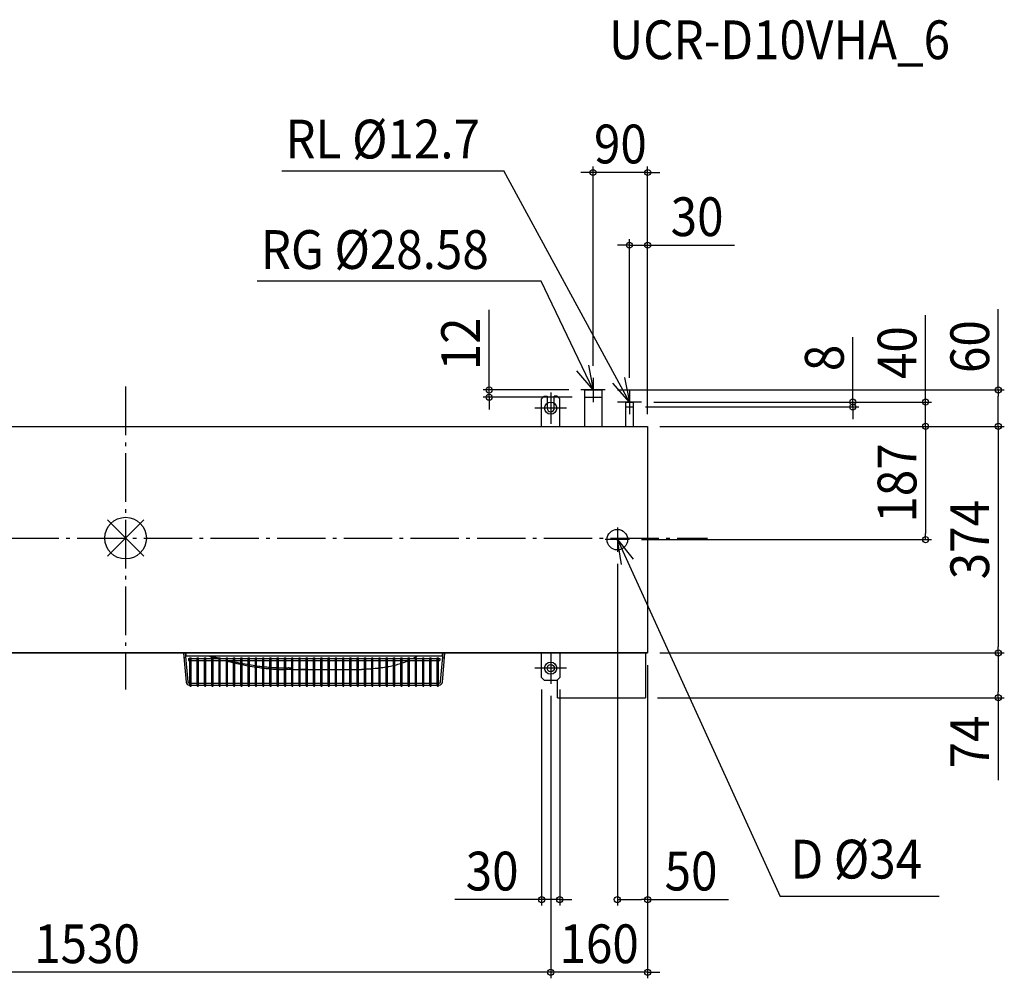
# Model space of a CAD drawing. Extents: x -1636 to 1450, y -727 to 856.
# Drawn here: x -175 to 1450, y -727 to 856 of the extents above; entities that cross this region are included whole.
import ezdxf
from ezdxf.enums import TextEntityAlignment as Align

# ---------------------------------------------------------------- set-up
doc = ezdxf.new("R2010")
doc.units = 0
doc.header["$LTSCALE"] = 20
doc.header["$MEASUREMENT"] = 0
doc.header["$PDMODE"] = 35
doc.header["$PDSIZE"] = 100
doc.linetypes.add('DASHDOT', pattern=[5.5, 4, -0.6, 0.3, -0.6])
doc.layers.get('DEFPOINTS').update_dxf_attribs({"linetype": 'CONTINUOUS'})
for name, color, linetype in [('ARRANGE', 1, 'CONTINUOUS'), ('BASIS', 6, 'DASHDOT'), ('DETAIL', 5, 'CONTINUOUS'), ('ETC', 61, 'CONTINUOUS'), ('FIX', 11, 'CONTINUOUS'), ('NOTE', 4, 'CONTINUOUS'), ('OUTLINE', 3, 'CONTINUOUS'), ('SIZE', 30, 'CONTINUOUS')]:
    doc.layers.add(name, color=color, linetype=linetype)
doc.styles.get("Standard").update_dxf_attribs({"font": 'SIMPLEX', "width": 0.9, "bigfont": 'BIGFONT'})

msp = doc.modelspace()

# ---------------------------------------------------------------- linework, layer by layer
at = {"layer": 'ARRANGE', "color": 1, "linetype": 'Continuous'}
for p, q in [((30, 30), (-30, -30)), ((-30, 30), (30, -30))]:
    msp.add_line(p, q, dxfattribs=at)
msp.add_circle((0, 0), 34.4, dxfattribs=at)
at = {"layer": 'BASIS', "color": 6, "linetype": 'DASHDOT'}
for p, q in [((0, 250), (0, -250)), ((-960, 0), (960, 0))]:
    msp.add_line(p, q, dxfattribs=at)
at = {"layer": 'DEFPOINTS', "color": 7, "linetype": 'Continuous'}
for p in [(771.5, 603.5), (831.5, 483.5), (771.5, 264.5), (751.5, 244.5), (791.5, 244.5), (831.5, 244.5), (600, 232.5), (757.2, 232.5), (837.8, 216.5), (851.5, 224.5), (851.5, 224.5), (1200, 216.5), (1320, 224.5), (861.5, 184.5), (861.5, 184.5), (861.5, 184.5), (861.5, 184.5), (861.5, 184.5), (1440, 184.5), (1320, -2.5), (861.5, -189.5), (861.5, -189.5), (861.5, -189.5), (1440, -189.5), (686.5, -230), (701.5, -240.5), (701.5, -240.5), (716.5, -230), (857.8, -263.5), (1440, -263.5), (716.5, -596.5), (811.5, -596.5), (701.5, -716.5)]:
    msp.add_point(p, dxfattribs=at)
at = {"layer": 'DETAIL', "color": 5, "linetype": 'Continuous'}
for p, q in [((757.2, 244.5), (785.8, 244.5)), ((757.2, 244.5), (757.2, 184.5)), ((785.8, 244.5), (785.8, 184.5)), ((691, 234.5), (686.5, 230)), ((686.5, 184.5), (686.5, 230)), ((686.5, 184.5), (686.5, 230)), ((691, 234.5), (695.5, 234.5)), ((695.5, 234.5), (695.5, 214.5)), ((712, 234.5), (707.5, 234.5)), ((707.5, 214.5), (707.5, 234.5)), ((712, 234.5), (716.5, 230)), ((716.5, 184.5), (716.5, 230)), ((716.5, 184.5), (716.5, 230)), ((757.2, 232.5), (785.8, 232.5)), ((825.1, 224.5), (837.8, 224.5)), ((825.1, 224.5), (825.1, 184.5)), ((825.1, 216.5), (837.8, 216.5)), ((837.8, 224.5), (837.8, 184.5)), ((-861.5, 184.5), (861.5, 184.5)), ((861.5, 184.5), (861.5, -189.5)), ((-861.5, -189.5), (861.5, -189.5)), ((95.6, -189.8), (99.8, -237.5)), ((95.6, -189.8), (99.8, -237.5)), ((95.6, -189.8), (99.8, -237.5)), ((95.6, -189.8), (99.8, -237.5)), ((98.6, -189.5), (102.8, -237.2)), ((100.3, -194.5), (522.3, -194.5)), ((101.5, -194.5), (522.3, -194.5)), ((138.2, -194.5), (138.4, -194.6)), ((138.4, -194.6), (138.6, -194.7)), ((138.6, -194.7), (138.9, -194.9)), ((138.9, -194.9), (139.2, -195)), ((140.9, -194.5), (141.2, -194.6)), ((141.2, -194.6), (141.5, -194.7)), ((141.5, -194.7), (141.9, -194.8)), ((144.3, -195.5), (141.9, -194.8)), ((480.6, -194.9), (480.5, -195)), ((480.7, -194.6), (480.6, -194.7)), ((480.6, -194.7), (480.6, -194.9)), ((480.7, -194.5), (480.7, -194.6)), ((519.8, -237.2), (524, -189.5)), ((522.8, -237.5), (527, -189.8)), ((686.5, -230), (686.5, -189.5)), ((716.5, -189.5), (716.5, -230)), ((857.8, -189.5), (857.8, -263.5)), ((99.3, -197.4), (96.3, -197.6)), ((103.8, -198.7), (106.3, -198.7)), ((103.8, -198.7), (103.8, -201.7)), ((103.8, -201.7), (106.3, -201.7)), ((106.3, -243.5), (106.3, -197.5)), ((106.3, -197.5), (108.3, -197.5)), ((108.3, -243.5), (108.3, -197.5)), ((108.3, -198.7), (118.3, -198.7)), ((108.3, -201.7), (118.3, -201.7)), ((118.3, -243.5), (118.3, -197.5)), ((118.3, -197.5), (120.3, -197.5)), ((120.3, -243.5), (120.3, -197.5)), ((120.3, -198.7), (130.3, -198.7)), ((120.3, -201.7), (130.3, -201.7)), ((130.3, -243.5), (130.3, -197.5)), ((130.3, -197.5), (132.3, -197.5)), ((132.3, -243.5), (132.3, -197.5)), ((132.3, -198.7), (142.3, -198.7)), ((132.3, -201.7), (142.3, -201.7)), ((139.2, -195), (139.4, -195.1)), ((139.4, -195.1), (139.7, -195.3)), ((139.7, -195.3), (140, -195.4)), ((140, -195.4), (140.3, -195.5)), ((140.3, -195.5), (140.6, -195.6)), ((140.6, -195.6), (140.9, -195.7)), ((140.9, -195.7), (141.2, -195.8)), ((141.2, -195.8), (141.5, -195.9)), ((141.5, -195.9), (141.9, -196)), ((141.9, -196), (145, -196.9)), ((142.3, -243.5), (142.3, -197.5)), ((142.3, -197.5), (144.3, -197.5)), ((146.7, -196.2), (144.3, -195.5)), ((144.3, -243.5), (144.3, -197.5)), ((144.3, -198.7), (154.3, -198.7)), ((144.3, -201.7), (154.3, -201.7)), ((145, -196.9), (147.7, -197.7)), ((149.1, -196.9), (146.7, -196.2)), ((147.7, -197.7), (150.2, -198.4)), ((151.4, -197.5), (149.1, -196.9)), ((150.2, -198.4), (151.3, -198.7)), ((153.6, -198.1), (151.4, -197.5)), ((154.3, -198.3), (153.6, -198.1)), ((154.3, -243.5), (154.3, -197.5)), ((154.3, -197.5), (156.3, -197.5)), ((156.3, -243.5), (156.3, -197.5)), ((156.3, -198.7), (166.3, -198.7)), ((156.3, -201.7), (166.3, -201.7)), ((162.5, -201.7), (162.8, -201.8)), ((162.8, -201.8), (166.3, -202.7)), ((166.3, -243.5), (166.3, -197.5)), ((166.3, -197.5), (168.3, -197.5)), ((168.3, -243.5), (168.3, -197.5)), ((168.3, -198.7), (178.3, -198.7)), ((168.3, -201.7), (178.3, -201.7)), ((170.1, -202.3), (168.3, -201.9)), ((168.3, -203.2), (169.7, -203.6)), ((169.7, -203.6), (173, -204.4)), ((173.2, -203.1), (170.1, -202.3)), ((173, -204.4), (176.5, -205.2)), ((176.7, -203.9), (173.2, -203.1)), ((176.5, -205.2), (178.3, -205.6)), ((178.3, -204.2), (176.7, -203.9)), ((178.3, -243.5), (178.3, -197.5)), ((178.3, -197.5), (180.3, -197.5)), ((180.3, -243.5), (180.3, -197.5)), ((180.3, -198.7), (190.3, -198.7)), ((180.3, -201.7), (190.3, -201.7)), ((183.9, -205.4), (180.3, -204.7)), ((180.3, -206), (183.4, -206.7)), ((183.4, -206.7), (186.7, -207.4)), ((187.3, -206.2), (183.9, -205.4)), ((186.7, -207.4), (190, -208.1)), ((190.3, -206.8), (187.3, -206.2)), ((190, -208.1), (190.3, -208.2)), ((190.3, -243.5), (190.3, -197.5)), ((190.3, -197.5), (192.3, -197.5)), ((192.3, -243.5), (192.3, -197.5)), ((192.3, -198.7), (202.3, -198.7)), ((192.3, -201.7), (202.3, -201.7)), ((194.2, -207.5), (192.3, -207.2)), ((192.3, -208.6), (193.3, -208.8)), ((193.3, -208.8), (196.6, -209.4)), ((197.6, -208.2), (194.2, -207.5)), ((196.6, -209.4), (199.8, -210)), ((200.8, -208.7), (197.6, -208.2)), ((199.8, -210), (202.3, -210.5)), ((202.3, -209), (200.8, -208.7)), ((202.3, -243.5), (202.3, -197.5)), ((202.3, -197.5), (204.3, -197.5)), ((204.3, -243.5), (204.3, -197.5)), ((204.3, -198.7), (214.3, -198.7)), ((204.3, -201.7), (214.3, -201.7)), ((207.1, -209.8), (204.3, -209.3)), ((204.3, -210.9), (205.8, -211.1)), ((205.8, -211.1), (208.9, -211.7)), ((210.3, -210.3), (207.1, -209.8)), ((213.4, -210.8), (210.3, -210.3)), ((214.3, -210.9), (213.4, -210.8)), ((214.3, -243.5), (214.3, -197.5)), ((214.3, -197.5), (216.3, -197.5)), ((216.3, -243.5), (216.3, -197.5)), ((216.3, -198.7), (226.3, -198.7)), ((216.3, -201.7), (226.3, -201.7)), ((226.3, -243.5), (226.3, -197.5)), ((226.3, -197.5), (228.3, -197.5)), ((228.3, -243.5), (228.3, -197.5)), ((228.3, -198.7), (238.3, -198.7)), ((228.3, -201.7), (238.3, -201.7)), ((238.3, -243.5), (238.3, -197.5)), ((238.3, -197.5), (240.3, -197.5)), ((240.3, -243.5), (240.3, -197.5)), ((240.3, -198.7), (250.3, -198.7)), ((240.3, -201.7), (250.3, -201.7)), ((250.3, -243.5), (250.3, -197.5)), ((250.3, -197.5), (252.3, -197.5)), ((252.3, -243.5), (252.3, -197.5)), ((252.3, -198.7), (262.3, -198.7)), ((252.3, -201.7), (262.3, -201.7)), ((262.3, -243.5), (262.3, -197.5)), ((262.3, -197.5), (264.3, -197.5)), ((264.3, -243.5), (264.3, -197.5)), ((264.3, -198.7), (274.3, -198.7)), ((264.3, -201.7), (274.3, -201.7)), ((274.3, -243.5), (274.3, -197.5)), ((274.3, -197.5), (276.3, -197.5)), ((276.3, -243.5), (276.3, -197.5)), ((276.3, -198.7), (286.3, -198.7)), ((276.3, -201.7), (286.3, -201.7)), ((286.3, -243.5), (286.3, -197.5)), ((286.3, -197.5), (288.3, -197.5)), ((288.3, -243.5), (288.3, -197.5)), ((288.3, -198.7), (298.3, -198.7)), ((288.3, -201.7), (298.3, -201.7)), ((298.3, -243.5), (298.3, -197.5)), ((298.3, -197.5), (300.3, -197.5)), ((300.3, -243.5), (300.3, -197.5)), ((300.3, -198.7), (310.3, -198.7)), ((300.3, -201.7), (310.3, -201.7)), ((310.3, -243.5), (310.3, -197.5)), ((310.3, -197.5), (312.3, -197.5)), ((312.3, -243.5), (312.3, -197.5)), ((312.3, -198.7), (322.3, -198.7)), ((312.3, -201.7), (322.3, -201.7)), ((322.3, -243.5), (322.3, -197.5)), ((322.3, -197.5), (324.3, -197.5)), ((324.3, -243.5), (324.3, -197.5)), ((324.3, -198.7), (334.3, -198.7)), ((324.3, -201.7), (334.3, -201.7)), ((334.3, -243.5), (334.3, -197.5)), ((334.3, -197.5), (336.3, -197.5)), ((336.3, -243.5), (336.3, -197.5)), ((336.3, -198.7), (346.3, -198.7)), ((336.3, -201.7), (346.3, -201.7)), ((346.3, -243.5), (346.3, -197.5)), ((346.3, -197.5), (348.3, -197.5)), ((348.3, -243.5), (348.3, -197.5)), ((348.3, -198.7), (358.3, -198.7)), ((348.3, -201.7), (358.3, -201.7)), ((358.3, -243.5), (358.3, -197.5)), ((358.3, -197.5), (360.3, -197.5)), ((360.3, -243.5), (360.3, -197.5)), ((360.3, -198.7), (370.3, -198.7)), ((360.3, -201.7), (370.3, -201.7)), ((370.3, -243.5), (370.3, -197.5)), ((370.3, -197.5), (372.3, -197.5)), ((372.3, -243.5), (372.3, -197.5)), ((372.3, -198.7), (382.3, -198.7)), ((372.3, -201.7), (382.3, -201.7)), ((382.3, -243.5), (382.3, -197.5)), ((382.3, -197.5), (384.3, -197.5)), ((384.3, -243.5), (384.3, -197.5)), ((384.3, -198.7), (394.3, -198.7)), ((384.3, -201.7), (394.3, -201.7)), ((394.3, -243.5), (394.3, -197.5)), ((394.3, -197.5), (396.3, -197.5)), ((396.3, -243.5), (396.3, -197.5)), ((396.3, -198.7), (406.3, -198.7)), ((396.3, -201.7), (406.3, -201.7)), ((406.3, -243.5), (406.3, -197.5)), ((406.3, -197.5), (408.3, -197.5)), ((408.3, -243.5), (408.3, -197.5)), ((408.3, -198.7), (418.3, -198.7)), ((408.3, -201.7), (418.3, -201.7)), ((418.3, -243.5), (418.3, -197.5)), ((418.3, -197.5), (420.3, -197.5)), ((420.3, -243.5), (420.3, -197.5)), ((420.3, -198.7), (430.3, -198.7)), ((420.3, -201.7), (430.3, -201.7)), ((430.3, -243.5), (430.3, -197.5)), ((430.3, -197.5), (432.3, -197.5)), ((432.3, -243.5), (432.3, -197.5)), ((432.3, -198.7), (442.3, -198.7)), ((432.3, -201.7), (442.3, -201.7)), ((439.5, -211.1), (437, -211.7)), ((441.9, -210.6), (439.5, -211.1)), ((442.3, -210.5), (441.9, -210.6)), ((442.3, -243.5), (442.3, -197.5)), ((442.3, -197.5), (444.3, -197.5)), ((444.3, -243.5), (444.3, -197.5)), ((444.3, -198.7), (454.3, -198.7)), ((444.3, -201.7), (454.3, -201.7)), ((446.5, -209.4), (444.3, -210)), ((448.9, -208.8), (446.5, -209.4)), ((451.3, -208.1), (448.9, -208.8)), ((453.6, -207.4), (451.3, -208.1)), ((454.3, -207.2), (453.6, -207.4)), ((454.3, -243.5), (454.3, -197.5)), ((454.3, -197.5), (456.3, -197.5)), ((456.3, -243.5), (456.3, -197.5)), ((456.3, -198.7), (466.3, -198.7)), ((456.3, -201.7), (466.3, -201.7)), ((458, -206), (456.3, -206.5)), ((460.3, -205.2), (458, -206)), ((462.4, -204.4), (460.3, -205.2)), ((464.5, -203.6), (462.4, -204.4)), ((466.3, -202.8), (464.5, -203.6)), ((466.3, -243.5), (466.3, -197.5)), ((466.3, -197.5), (468.3, -197.5)), ((468.3, -243.5), (468.3, -197.5)), ((468.3, -198.7), (478.3, -198.7)), ((468.3, -201.7), (478.3, -201.7)), ((475.4, -198.4), (474.8, -198.7)), ((476.7, -197.7), (475.4, -198.4)), ((478.1, -196.9), (476.7, -197.7)), ((479.6, -196), (478.1, -196.9)), ((478.3, -243.5), (478.3, -197.5)), ((478.3, -197.5), (480.3, -197.5)), ((479.7, -195.9), (479.6, -196)), ((479.8, -195.8), (479.7, -195.9)), ((480, -195.7), (479.8, -195.8)), ((480.1, -195.6), (480, -195.7)), ((480.2, -195.5), (480.1, -195.6)), ((480.3, -195.4), (480.2, -195.5)), ((480.4, -195.3), (480.3, -195.4)), ((480.3, -243.5), (480.3, -197.5)), ((480.3, -198.7), (490.3, -198.7)), ((480.3, -201.7), (490.3, -201.7)), ((480.5, -195.1), (480.4, -195.3)), ((480.5, -195), (480.5, -195.1)), ((490.3, -243.5), (490.3, -197.5)), ((490.3, -197.5), (492.3, -197.5)), ((492.3, -243.5), (492.3, -197.5)), ((492.3, -198.7), (502.3, -198.7)), ((492.3, -201.7), (502.3, -201.7)), ((502.3, -243.5), (502.3, -197.5)), ((502.3, -197.5), (504.3, -197.5)), ((504.3, -243.5), (504.3, -197.5)), ((504.3, -198.7), (514.3, -198.7)), ((504.3, -201.7), (514.3, -201.7)), ((514.3, -243.5), (514.3, -197.5)), ((514.3, -197.5), (516.3, -197.5)), ((516.3, -243.5), (516.3, -197.5)), ((516.3, -198.7), (518.8, -198.7)), ((516.3, -201.7), (518.8, -201.7)), ((518.8, -198.7), (518.8, -201.7)), ((523.3, -197.4), (526.3, -197.6)), ((208.9, -211.7), (212.1, -212.2)), ((212.1, -212.2), (214.3, -212.5)), ((216.5, -211.2), (216.3, -211.2)), ((216.3, -212.8), (218, -213.1)), ((219.3, -211.6), (216.5, -211.2)), ((218, -213.1), (220.8, -213.5)), ((222.1, -212), (219.3, -211.6)), ((220.8, -213.5), (223.5, -213.9)), ((224.8, -212.3), (222.1, -212)), ((223.5, -213.9), (226.2, -214.2)), ((226.3, -212.5), (224.8, -212.3)), ((226.2, -214.2), (226.3, -214.2)), ((230.3, -212.9), (228.3, -212.7)), ((228.3, -214.5), (229, -214.5)), ((229, -214.5), (231.8, -214.9)), ((233.1, -213.2), (230.3, -212.9)), ((231.8, -214.9), (234.5, -215.2)), ((235.9, -213.5), (233.1, -213.2)), ((234.5, -215.2), (237.3, -215.4)), ((238.3, -213.7), (235.9, -213.5)), ((237.3, -215.4), (238.3, -215.5)), ((240.9, -213.9), (240.3, -213.8)), ((240.3, -215.7), (243.1, -216)), ((243, -214), (240.9, -213.9)), ((244.9, -214.1), (243, -214)), ((243.1, -216), (245.9, -216.2)), ((246.5, -214.2), (244.9, -214.1)), ((245.9, -216.2), (248.5, -216.3)), ((248, -214.3), (246.5, -214.2)), ((249.3, -214.3), (248, -214.3)), ((248.5, -216.3), (250.3, -216.4)), ((250.3, -214.4), (249.3, -214.3)), ((252.5, -214.4), (252.3, -214.4)), ((252.3, -216.6), (253.4, -216.6)), ((253.5, -214.5), (252.5, -214.4)), ((253.4, -216.6), (255.7, -216.7)), ((254.5, -214.5), (253.5, -214.5)), ((255.5, -214.5), (254.5, -214.5)), ((256.6, -214.5), (255.5, -214.5)), ((255.7, -216.7), (257.9, -216.8)), ((257.6, -214.5), (256.6, -214.5)), ((258.6, -214.5), (257.6, -214.5)), ((257.9, -216.8), (262.3, -216.8)), ((259.6, -214.5), (258.6, -214.5)), ((260.6, -214.5), (259.6, -214.5)), ((261.6, -214.5), (260.6, -214.5)), ((262.3, -214.5), (261.6, -214.5)), ((265.3, -214.4), (264.3, -214.5)), ((274.3, -216.8), (264.3, -216.8)), ((266.8, -214.4), (265.3, -214.4)), ((268.4, -214.3), (266.8, -214.4)), ((270.1, -214.2), (268.4, -214.3)), ((270.1, -214.2), (270.3, -214.2)), ((270.3, -214.2), (270.5, -214.2)), ((270.5, -214.2), (270.7, -214.2)), ((270.7, -214.2), (270.9, -214.1)), ((270.9, -214.1), (271.1, -214.1)), ((271.1, -214.1), (271.3, -214.1)), ((271.3, -214.1), (271.6, -214.1)), ((271.6, -214.1), (271.8, -214.1)), ((271.8, -214.1), (272, -214)), ((272, -214), (272.3, -214)), ((272.3, -214), (272.5, -214)), ((272.5, -214), (272.7, -213.9)), ((272.7, -213.9), (273, -213.9)), ((273, -213.9), (273.2, -213.9)), ((273.2, -213.9), (273.5, -213.8)), ((273.5, -213.8), (273.7, -213.8)), ((273.7, -213.8), (274, -213.7)), ((274, -213.7), (274.2, -213.7)), ((274.2, -213.7), (274.3, -213.7)), ((276.3, -216.8), (277.6, -216.8)), ((277.6, -216.8), (286.3, -216.8)), ((288.3, -216.8), (298.3, -216.8)), ((298.1, -216.8), (288.3, -216.8)), ((300.3, -216.8), (310.3, -216.8)), ((312.3, -216.8), (322.3, -216.8)), ((324.3, -216.8), (334.3, -216.8)), ((336.3, -216.8), (346.3, -216.8)), ((348.3, -216.8), (358.3, -216.8)), ((360.3, -216.8), (370.3, -216.8)), ((372.3, -216.8), (382.3, -216.8)), ((384.3, -216.8), (389.6, -216.8)), ((392.1, -216.7), (389.6, -216.8)), ((394.3, -216.6), (392.1, -216.7)), ((397.5, -216.5), (396.3, -216.5)), ((400.1, -216.3), (397.5, -216.5)), ((402.9, -216.2), (400.1, -216.3)), ((405.8, -216), (402.9, -216.2)), ((406.3, -215.9), (405.8, -216)), ((408.8, -215.7), (408.3, -215.8)), ((411.7, -215.4), (408.8, -215.7)), ((414.4, -215.2), (411.7, -215.4)), ((417.1, -214.9), (414.4, -215.2)), ((418.3, -214.7), (417.1, -214.9)), ((422.2, -214.2), (420.3, -214.5)), ((424.6, -213.9), (422.2, -214.2)), ((427.1, -213.5), (424.6, -213.9)), ((429.5, -213.1), (427.1, -213.5)), ((430.3, -212.9), (429.5, -213.1)), ((434.5, -212.2), (432.3, -212.6)), ((437, -211.7), (434.5, -212.2)), ((105.3, -239.5), (106.3, -239.5)), ((105.3, -239.5), (106.3, -239.5)), ((105.3, -242.5), (106.3, -242.5)), ((105.3, -242.5), (106.3, -242.5)), ((105.3, -242.5), (106.3, -242.5)), ((105.3, -242.5), (106.3, -242.5)), ((108.3, -239.5), (118.3, -239.5)), ((108.3, -242.5), (118.3, -242.5)), ((108.3, -242.5), (118.3, -242.5)), ((108.3, -242.5), (118.3, -242.5)), ((108.3, -242.5), (118.3, -242.5)), ((120.3, -239.5), (130.3, -239.5)), ((120.3, -242.5), (130.3, -242.5)), ((120.3, -242.5), (130.3, -242.5)), ((120.3, -242.5), (130.3, -242.5)), ((120.3, -242.5), (130.3, -242.5)), ((132.3, -239.5), (142.3, -239.5)), ((132.3, -242.5), (142.3, -242.5)), ((132.3, -242.5), (142.3, -242.5)), ((144.3, -239.5), (154.3, -239.5)), ((144.3, -242.5), (154.3, -242.5)), ((144.3, -242.5), (154.3, -242.5)), ((156.3, -239.5), (166.3, -239.5)), ((156.3, -242.5), (166.3, -242.5)), ((156.3, -242.5), (166.3, -242.5)), ((168.3, -239.5), (178.3, -239.5)), ((168.3, -242.5), (178.3, -242.5)), ((168.3, -242.5), (178.3, -242.5)), ((180.3, -239.5), (190.3, -239.5)), ((180.3, -242.5), (190.3, -242.5)), ((180.3, -242.5), (190.3, -242.5)), ((192.3, -239.5), (202.3, -239.5)), ((192.3, -242.5), (202.3, -242.5)), ((192.3, -242.5), (202.3, -242.5)), ((204.3, -239.5), (214.3, -239.5)), ((204.3, -242.5), (214.3, -242.5)), ((204.3, -242.5), (214.3, -242.5)), ((216.3, -239.5), (226.3, -239.5)), ((216.3, -242.5), (226.3, -242.5)), ((216.3, -242.5), (226.3, -242.5)), ((228.3, -239.5), (238.3, -239.5)), ((228.3, -242.5), (238.3, -242.5)), ((228.3, -242.5), (238.3, -242.5)), ((240.3, -239.5), (250.3, -239.5)), ((240.3, -242.5), (250.3, -242.5)), ((240.3, -242.5), (250.3, -242.5)), ((252.3, -239.5), (262.3, -239.5)), ((252.3, -242.5), (262.3, -242.5)), ((252.3, -242.5), (262.3, -242.5)), ((264.3, -239.5), (274.3, -239.5)), ((264.3, -242.5), (274.3, -242.5)), ((264.3, -242.5), (274.3, -242.5)), ((276.3, -239.5), (286.3, -239.5)), ((276.3, -242.5), (286.3, -242.5)), ((276.3, -242.5), (286.3, -242.5)), ((288.3, -239.5), (298.3, -239.5)), ((288.3, -242.5), (298.3, -242.5)), ((288.3, -242.5), (298.3, -242.5)), ((300.3, -239.5), (310.3, -239.5)), ((300.3, -242.5), (310.3, -242.5)), ((300.3, -242.5), (310.3, -242.5)), ((312.3, -239.5), (322.3, -239.5)), ((312.3, -242.5), (322.3, -242.5)), ((312.3, -242.5), (322.3, -242.5)), ((324.3, -239.5), (334.3, -239.5)), ((324.3, -242.5), (334.3, -242.5)), ((324.3, -242.5), (334.3, -242.5)), ((336.3, -239.5), (346.3, -239.5)), ((336.3, -242.5), (346.3, -242.5)), ((336.3, -242.5), (346.3, -242.5)), ((348.3, -239.5), (358.3, -239.5)), ((348.3, -242.5), (358.3, -242.5)), ((348.3, -242.5), (358.3, -242.5)), ((360.3, -239.5), (370.3, -239.5)), ((360.3, -242.5), (370.3, -242.5)), ((360.3, -242.5), (370.3, -242.5)), ((372.3, -239.5), (382.3, -239.5)), ((372.3, -242.5), (382.3, -242.5)), ((372.3, -242.5), (382.3, -242.5)), ((384.3, -239.5), (394.3, -239.5)), ((384.3, -242.5), (394.3, -242.5)), ((384.3, -242.5), (394.3, -242.5)), ((396.3, -239.5), (406.3, -239.5)), ((396.3, -242.5), (406.3, -242.5)), ((396.3, -242.5), (406.3, -242.5)), ((396.3, -242.5), (406.3, -242.5)), ((396.3, -242.5), (406.3, -242.5)), ((408.3, -239.5), (418.3, -239.5)), ((408.3, -242.5), (418.3, -242.5)), ((408.3, -242.5), (418.3, -242.5)), ((420.3, -239.5), (430.3, -239.5)), ((420.3, -242.5), (430.3, -242.5)), ((420.3, -242.5), (430.3, -242.5)), ((432.3, -239.5), (442.3, -239.5)), ((432.3, -242.5), (442.3, -242.5)), ((432.3, -242.5), (442.3, -242.5)), ((444.3, -239.5), (454.3, -239.5)), ((444.3, -242.5), (454.3, -242.5)), ((444.3, -242.5), (454.3, -242.5)), ((456.3, -239.5), (466.3, -239.5)), ((456.3, -242.5), (466.3, -242.5)), ((456.3, -242.5), (466.3, -242.5)), ((468.3, -239.5), (478.3, -239.5)), ((468.3, -242.5), (478.3, -242.5)), ((468.3, -242.5), (478.3, -242.5)), ((480.3, -239.5), (490.3, -239.5)), ((480.3, -242.5), (490.3, -242.5)), ((480.3, -242.5), (490.3, -242.5)), ((492.3, -239.5), (502.3, -239.5)), ((492.3, -242.5), (502.3, -242.5)), ((492.3, -242.5), (502.3, -242.5)), ((504.3, -239.5), (514.3, -239.5)), ((504.3, -242.5), (514.3, -242.5)), ((504.3, -242.5), (514.3, -242.5)), ((516.3, -239.5), (517.3, -239.5)), ((516.3, -242.5), (517.3, -242.5)), ((516.3, -242.5), (517.3, -242.5)), ((686.5, -230), (691, -234.5)), ((691, -234.5), (712, -234.5)), ((712, -234.5), (716.5, -230)), ((712.8, -263.5), (712.8, -233.7)), ((712.8, -263.5), (857.8, -263.5))]:
    msp.add_line(p, q, dxfattribs=at)
for centre, radius in [((811.5, -2.5), 17), ((701.5, -214.5), 6)]:
    msp.add_circle(centre, radius, dxfattribs=at)
for centre, radius, start, end in [((701.5, 214.5), 6, 180, 0), ((701.5, 214.5), 6, 180, 0), ((93.2, -190), 2.5, 5, 11.537), ((93.2, -190), 5.5, 5, 5.2159), ((90.3, -194.5), 10, 0, 30), ((532.3, -194.5), 10, 150, 180), ((529.4, -190), 5.5, 174.7841, 175), ((529.4, -190), 2.5, 168.463, 175), ((105.3, -237), 5.5, 185, 270), ((105.3, -237), 5.5, 185, 270), ((105.3, -237), 2.5, 185, 270), ((107.3, -243.5), 1, 180, 0), ((107.3, -243.5), 1, 180, 0), ((107.3, -243.5), 1, 180, 0), ((107.3, -243.5), 1, 180, 0), ((119.3, -243.5), 1, 180, 0), ((119.3, -243.5), 1, 180, 0), ((119.3, -243.5), 1, 180, 0), ((119.3, -243.5), 1, 180, 0), ((131.3, -243.5), 1, 180, 0), ((131.3, -243.5), 1, 180, 0), ((143.3, -243.5), 1, 180, 0), ((143.3, -243.5), 1, 180, 0), ((155.3, -243.5), 1, 180, 0), ((155.3, -243.5), 1, 180, 0), ((167.3, -243.5), 1, 180, 0), ((167.3, -243.5), 1, 180, 0), ((179.3, -243.5), 1, 180, 0), ((179.3, -243.5), 1, 180, 0), ((191.3, -243.5), 1, 180, 0), ((191.3, -243.5), 1, 180, 0), ((203.3, -243.5), 1, 180, 0), ((203.3, -243.5), 1, 180, 0), ((215.3, -243.5), 1, 180, 0), ((215.3, -243.5), 1, 180, 0), ((227.3, -243.5), 1, 180, 0), ((227.3, -243.5), 1, 180, 0), ((239.3, -243.5), 1, 180, 0), ((239.3, -243.5), 1, 180, 0), ((251.3, -243.5), 1, 180, 0), ((251.3, -243.5), 1, 180, 0), ((263.3, -243.5), 1, 180, 0), ((263.3, -243.5), 1, 180, 0), ((275.3, -243.5), 1, 180, 0), ((275.3, -243.5), 1, 180, 0), ((275.3, -243.5), 1, 180, 0), ((275.3, -243.5), 1, 180, 0), ((287.3, -243.5), 1, 180, 0), ((287.3, -243.5), 1, 180, 0), ((287.3, -243.5), 1, 180, 0), ((287.3, -243.5), 1, 180, 0), ((299.3, -243.5), 1, 180, 0), ((299.3, -243.5), 1, 180, 0), ((299.3, -243.5), 1, 180, 0), ((299.3, -243.5), 1, 180, 0), ((311.3, -243.5), 1, 180, 0), ((311.3, -243.5), 1, 180, 0), ((311.3, -243.5), 1, 180, 0), ((311.3, -243.5), 1, 180, 0), ((323.3, -243.5), 1, 180, 0), ((323.3, -243.5), 1, 180, 0), ((323.3, -243.5), 1, 180, 0), ((323.3, -243.5), 1, 180, 0), ((335.3, -243.5), 1, 180, 0), ((335.3, -243.5), 1, 180, 0), ((335.3, -243.5), 1, 180, 0), ((335.3, -243.5), 1, 180, 0), ((347.3, -243.5), 1, 180, 0), ((347.3, -243.5), 1, 180, 0), ((347.3, -243.5), 1, 180, 0), ((347.3, -243.5), 1, 180, 0), ((359.3, -243.5), 1, 180, 0), ((359.3, -243.5), 1, 180, 0), ((359.3, -243.5), 1, 180, 0), ((359.3, -243.5), 1, 180, 0), ((371.3, -243.5), 1, 180, 0), ((371.3, -243.5), 1, 180, 0), ((383.3, -243.5), 1, 180, 0), ((383.3, -243.5), 1, 180, 0), ((395.3, -243.5), 1, 180, 0), ((395.3, -243.5), 1, 180, 0), ((407.3, -243.5), 1, 180, 0), ((407.3, -243.5), 1, 180, 0), ((407.3, -243.5), 1, 180, 0), ((407.3, -243.5), 1, 180, 0), ((419.3, -243.5), 1, 180, 0), ((419.3, -243.5), 1, 180, 0), ((431.3, -243.5), 1, 180, 0), ((431.3, -243.5), 1, 180, 0), ((443.3, -243.5), 1, 180, 0), ((443.3, -243.5), 1, 180, 0), ((455.3, -243.5), 1, 180, 0), ((455.3, -243.5), 1, 180, 0), ((467.3, -243.5), 1, 180, 0), ((467.3, -243.5), 1, 180, 0), ((479.3, -243.5), 1, 180, 0), ((479.3, -243.5), 1, 180, 0), ((491.3, -243.5), 1, 180, 0), ((491.3, -243.5), 1, 180, 0), ((503.3, -243.5), 1, 180, 0), ((503.3, -243.5), 1, 180, 0), ((515.3, -243.5), 1, 180, 0), ((515.3, -243.5), 1, 180, 0), ((517.3, -237), 2.5, 270, 355), ((517.3, -237), 5.5, 270, 355), ((517.3, -237), 5.5, 270, 355)]:
    msp.add_arc(centre, radius, start, end, dxfattribs=at)
at = {"layer": 'FIX', "color": 11, "linetype": 'Continuous'}
for centre in [(701.5, 214.5), (701.5, -214.5)]:
    msp.add_circle(centre, 10, dxfattribs=at)
at = {"layer": 'NOTE', "color": 4, "linetype": 'Continuous'}
for p, q in [((257.9, 606.2), (624.4, 606.2)), ((831.5, 224.5), (624.4, 606.2)), ((685.7, 424), (217.2, 424)), ((771.5, 244.5), (685.7, 424)), ((763.9, 285.2), (771.5, 244.5)), ((771.5, 244.5), (744.6, 276)), ((771.5, 264.5), (771.5, 224.5)), ((823.2, 265.1), (831.5, 224.5)), ((791.5, 244.5), (751.5, 244.5)), ((831.5, 224.5), (804, 255.5)), ((831.5, 244.5), (831.5, 204.5)), ((701.5, 240.5), (701.5, 188.5)), ((727.5, 214.5), (675.5, 214.5)), ((851.5, 224.5), (811.5, 224.5)), ((811.5, 17.5), (811.5, -22.5)), ((831.5, -2.5), (791.5, -2.5)), ((818.3, -43.3), (811.5, -2.5)), ((811.5, -2.5), (837.8, -34.5)), ((811.5, -2.5), (1080, -591.5)), ((701.5, -188.5), (701.5, -240.5)), ((727.5, -214.5), (675.5, -214.5)), ((1342.4, -591.5), (1080, -591.5))]:
    msp.add_line(p, q, dxfattribs=at)
at = {"layer": 'OUTLINE', "color": 3, "linetype": 'Continuous'}
for p, q in [((-861.5, 184.5), (861.5, 184.5)), ((861.5, 184.5), (861.5, -189.5)), ((861.5, -189.5), (-861.5, -189.5))]:
    msp.add_line(p, q, dxfattribs=at)
at = {"layer": 'SIZE', "color": 30, "linetype": 'Continuous'}
for p, q in [((761.5, 603.5), (751.5, 603.5)), ((771.5, 603.5), (761.5, 603.5)), ((771.5, 284.5), (771.5, 613.5)), ((861.5, 603.5), (771.5, 603.5)), ((861.5, 204.5), (861.5, 613.5)), ((861.5, 603.5), (871.5, 603.5)), ((871.5, 603.5), (881.5, 603.5)), ((831.5, 264.5), (831.5, 493.5)), ((861.5, 204.5), (861.5, 493.5)), ((821.5, 483.5), (811.5, 483.5)), ((831.5, 483.5), (821.5, 483.5)), ((831.5, 483.5), (861.5, 483.5)), ((861.5, 483.5), (871.5, 483.5)), ((871.5, 483.5), (1004.8, 483.5)), ((600, 254.5), (600, 376.8)), ((1440, 244.5), (1440, 377.8)), ((1320, 234.5), (1320, 367.8)), ((1200, 234.5), (1200, 331.6)), ((731.5, 244.5), (590, 244.5)), ((600, 244.5), (600, 254.5)), ((600, 232.5), (600, 244.5)), ((811.5, 244.5), (1450, 244.5)), ((1440, 244.5), (1440, 234.5)), ((737.2, 232.5), (590, 232.5)), ((600, 232.5), (600, 222.5)), ((1200, 224.5), (1200, 234.5)), ((1320, 224.5), (1320, 234.5)), ((1440, 194.5), (1440, 234.5)), ((600, 222.5), (600, 212.5)), ((857.8, 216.5), (1210, 216.5)), ((871.5, 224.5), (1210, 224.5)), ((871.5, 224.5), (1330, 224.5)), ((1200, 216.5), (1200, 224.5)), ((1200, 216.5), (1200, 206.5)), ((1320, 184.5), (1320, 224.5)), ((1200, 206.5), (1200, 196.5)), ((881.5, 184.5), (1330, 184.5)), ((881.5, 184.5), (1450, 184.5)), ((881.5, 184.5), (1450, 184.5)), ((881.5, 184.5), (1330, 184.5)), ((881.5, 184.5), (1330, 184.5)), ((1320, 184.5), (1320, 174.5)), ((1320, 184.5), (1320, 174.5)), ((1440, 184.5), (1440, 194.5)), ((1440, 184.5), (1440, 174.5)), ((1320, 174.5), (1320, 164.5)), ((1320, 174.5), (1320, 7.5)), ((1320, 174.5), (1320, 164.5)), ((1440, 174.5), (1440, -179.5)), ((1320, -2.5), (1320, 7.5)), ((851.5, -2.5), (1330, -2.5)), ((811.5, -42.5), (811.5, -606.5)), ((881.5, -189.5), (1450, -189.5)), ((881.5, -189.5), (1450, -189.5)), ((1440, -189.5), (1440, -179.5)), ((1440, -189.5), (1440, -199.5)), ((861.5, -209.5), (861.5, -726.5)), ((861.5, -209.5), (861.5, -606.5)), ((1440, -199.5), (1440, -253.5)), ((686.5, -250), (686.5, -606.5)), ((716.5, -250), (716.5, -606.5)), ((1440, -263.5), (1440, -253.5)), ((701.5, -260.5), (701.5, -726.5)), ((701.5, -260.5), (701.5, -726.5)), ((877.8, -263.5), (1450, -263.5)), ((1440, -263.5), (1440, -399.5)), ((676.5, -596.5), (543.2, -596.5)), ((686.5, -596.5), (676.5, -596.5)), ((716.5, -596.5), (686.5, -596.5)), ((716.5, -596.5), (726.5, -596.5)), ((726.5, -596.5), (736.5, -596.5)), ((811.5, -596.5), (821.5, -596.5)), ((821.5, -596.5), (851.5, -596.5)), ((861.5, -596.5), (851.5, -596.5)), ((861.5, -596.5), (994.8, -596.5)), ((691.5, -716.5), (-818.5, -716.5)), ((691.5, -716.5), (681.5, -716.5)), ((701.5, -716.5), (691.5, -716.5)), ((701.5, -716.5), (691.5, -716.5)), ((861.5, -716.5), (701.5, -716.5)), ((861.5, -716.5), (871.5, -716.5)), ((871.5, -716.5), (881.5, -716.5))]:
    msp.add_line(p, q, dxfattribs=at)
for centre in [(771.5, 603.5), (861.5, 603.5), (831.5, 483.5), (861.5, 483.5), (600, 244.5), (1440, 244.5), (600, 232.5), (1200, 224.5), (1320, 224.5), (1200, 216.5), (1320, 184.5), (1320, 184.5), (1440, 184.5), (1440, 184.5), (1320, -2.5), (1440, -189.5), (1440, -189.5), (1440, -263.5), (686.5, -596.5), (716.5, -596.5), (811.5, -596.5), (861.5, -596.5), (701.5, -716.5), (701.5, -716.5), (861.5, -716.5)]:
    msp.add_circle(centre, 5, dxfattribs=at)

# ---------------------------------------------------------------- texts
at = {"layer": 'ETC', "color": 61, "linetype": 'Continuous', "width": 0.9}
msp.add_text('UCR-D10VHA_6', height=64, dxfattribs=at).set_placement((797.5, 790.5))
at = {"layer": 'NOTE', "color": 4, "linetype": 'Continuous', "width": 0.9}
for s, p in [('RL %%C12.7', (263.7, 626.6)), ('RG %%C28.58', (223.1, 444.3)), ('D %%C34', (1097.1, -561.8))]:
    msp.add_text(s, height=64, dxfattribs=at).set_placement(p)
at = {"layer": 'SIZE', "color": 30, "linetype": 'Continuous', "width": 0.9}
for s, p in [('90', (816.5, 618.5)), ('30', (943.1, 498.5)), ('30', (604.9, -581.5)), ('50', (933.1, -581.5)), ('1530', (-63.5, -701.5)), ('160', (781.5, -701.5))]:
    msp.add_text(s, height=64, dxfattribs=at).set_placement(p, align=Align.CENTER)
for s, p in [('12', (585, 320.6)), ('40', (1305, 306.1)), ('60', (1425, 316.1)), ('8', (1185, 297.4)), ('187', (1305, 91)), ('374', (1425, -2.5)), ('74', (1425, -336.5))]:
    msp.add_text(s, height=64, rotation=90, dxfattribs=at).set_placement(p, align=Align.CENTER)

doc.saveas('drawing.dxf')
